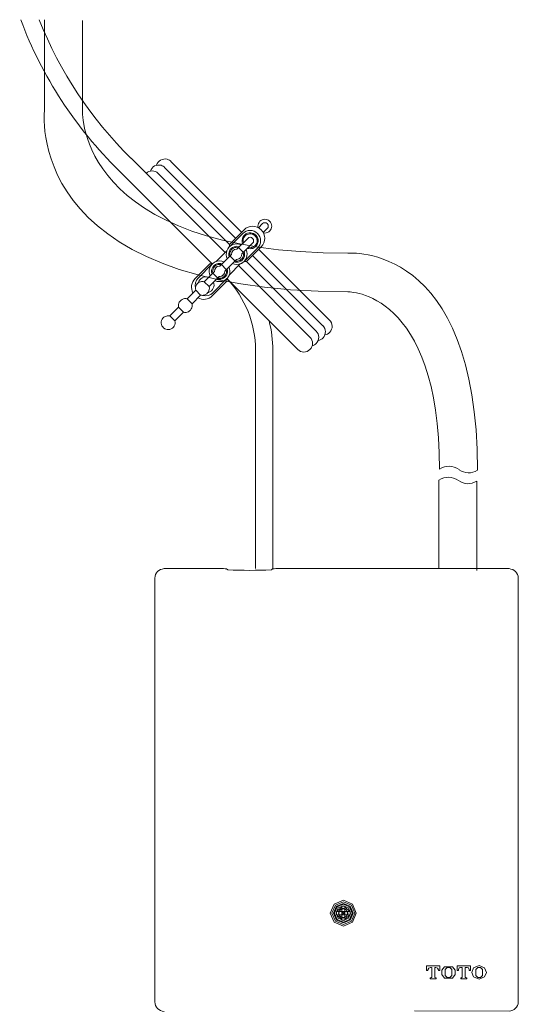
# Model space of a CAD drawing. Units: inches. Extents: x -593 to 1117, y -201 to 1100.
# Drawn here: x -69 to 116, y 198 to 562 of the extents above; entities that cross this region are included whole.
import ezdxf

# ---------------------------------------------------------------- set-up
doc = ezdxf.new("R2010")
doc.units = ezdxf.units.IN
doc.header["$MEASUREMENT"] = 0
doc.layers.add('图层 1', color=7, linetype='Continuous')

msp = doc.modelspace()

# ---------------------------------------------------------------- linework, layer by layer
at = {"layer": '图层 1', "color": 7, "lineweight": 9}
for points in [[(7.22, 476.04), (-27.65, 510.92)], [(-15.21, 507.46), (11.01, 481.29)], [(13.29, 483.57), (-12.88, 509.7)], [(2.42, 471.79), (-32.18, 506.38)], [(8.77, 479.04), (-17.56, 505.31)], [(20.97, 486.71), (19.5, 485.21)], [(22.79, 484.89), (21.28, 483.41)], [(8.75, 479.02), (14.19, 484.44)], [(8.75, 478.12), (13.73, 483.1)], [(11.57, 477.31), (15.55, 481.27)], [(8.75, 479.02), (8.75, 478.12)], [(12.12, 477.87), (13.93, 476.05)], [(13.37, 475.49), (17.37, 479.46)], [(14.19, 472.7), (19.17, 477.66)], [(15.06, 472.7), (20.5, 478.11)], [(18.26, 478.56), (18.15, 478.45)], [(3.88, 472.71), (7.84, 476.67)], [(5.23, 470.98), (9.54, 475.3)], [(8.99, 474.73), (10.79, 472.94)], [(17.37, 474.96), (43.39, 448.9)], [(45.77, 451.05), (19.61, 477.18)], [(-3.95, 466.36), (1.5, 471.79)], [(-2.79, 466.58), (2.41, 471.78)], [(1.5, 471.79), (2.41, 471.78)], [(5.79, 471.55), (7.6, 469.7)], [(7.03, 469.16), (11.36, 473.49)], [(8.75, 467.81), (12.71, 471.78)], [(38.59, 444.68), (12.1, 471.16)], [(14.19, 472.7), (15.06, 472.7)], [(40.87, 446.93), (15.08, 472.71)], [(-0.56, 465.19), (3.2, 468.96)], [(1.26, 463.39), (5.01, 467.13)], [(2.64, 468.4), (4.46, 466.58)], [(-0.56, 465.19), (1.27, 463.39)], [(2.41, 460), (7.83, 465.43)], [(2.64, 461.15), (7.84, 466.36)], [(7.83, 466.36), (7.83, 465.43)], [(34.07, 440.14), (7.84, 466.38)], [(-6.91, 458.89), (-3.67, 462.08)], [(-5.08, 457.07), (-1.88, 460.27)], [(-3.68, 462.08), (-1.88, 460.26)], [(-13.24, 452.55), (-10.05, 455.74)], [(-10.05, 455.74), (-8.24, 453.93)], [(-6.91, 458.89), (-5.08, 457.07)], [(-13.23, 452.51), (-11.42, 450.71)], [(-11.43, 450.76), (-8.25, 453.94)], [(18.42, 359.09), (18.42, 439.87)], [(24.82, 359.09), (24.82, 439.87)], [(86.32, 391.77), (86.32, 359.1)], [(100.38, 391.44), (100.38, 358.4)], [(6.59, 359.03), (-15.44, 359.03)], [(7.74, 358.99), (8.16, 358.58)], [(24.31, 358.58), (24.76, 358.99)], [(55.75, 231.54), (54.33, 234.92), (50.97, 236.34), (47.56, 234.92), (46.13, 231.54), (47.56, 228.14), (50.97, 226.76), (54.33, 228.14), (55.75, 231.54)], [(55.15, 231.54), (53.93, 234.51), (50.97, 235.73), (48, 234.51), (46.75, 231.54), (48, 228.57), (50.97, 227.32), (53.93, 228.57), (55.15, 231.54)], [(54.53, 231.54), (53.48, 234.11), (50.97, 235.16), (48.4, 234.11), (47.36, 231.54), (48.4, 228.99), (50.97, 227.94), (53.48, 228.99), (54.53, 231.54)], [(54.25, 231.54), (53.27, 233.87), (50.97, 234.83), (48.62, 233.87), (47.64, 231.54), (48.62, 229.19), (50.97, 228.26), (53.27, 229.19), (54.25, 231.54)], [(53.65, 231.54), (52.88, 233.46), (50.96, 234.23), (49.06, 233.46), (48.24, 231.54), (49.06, 229.65), (50.96, 228.84), (52.88, 229.65), (53.65, 231.54)], [(50.37, 233.91), (48.57, 232.16)], [(52.7, 231.52), (52.18, 232.8), (50.92, 233.34), (49.63, 232.8), (49.1, 231.52), (49.63, 230.24), (50.92, 229.72), (52.18, 230.24), (52.7, 231.52)], [(50.37, 234.11), (51.53, 234.11)], [(50.37, 233.91), (50.37, 234.1)], [(50.37, 232.16), (50.37, 233.91)], [(51.53, 233.91), (51.53, 234.1)], [(53.32, 232.16), (51.53, 233.91)], [(51.53, 232.16), (51.53, 233.91)], [(48.36, 230.94), (48.36, 232.16)], [(48.58, 232.16), (48.36, 232.16)], [(48.58, 230.94), (48.36, 230.94)], [(50.37, 232.16), (48.57, 232.16)], [(50.37, 230.94), (48.57, 230.94)], [(48.58, 230.94), (50.37, 229.15)], [(52.52, 231.52), (52.06, 232.69), (50.93, 233.13), (49.75, 232.69), (49.3, 231.52), (49.75, 230.37), (50.93, 229.89), (52.06, 230.37), (52.52, 231.52)], [(51.53, 232.16), (50.37, 232.16)], [(50.37, 232.12), (50.37, 230.94)], [(50.37, 232.12), (50.97, 231.54)], [(50.37, 230.94), (50.97, 231.54)], [(50.37, 230.94), (50.37, 229.15)], [(51.53, 230.94), (50.37, 230.94)], [(51.53, 232.12), (50.97, 231.54)], [(51.53, 230.94), (50.97, 231.54)], [(51.53, 232.16), (53.32, 232.16)], [(51.53, 232.12), (51.53, 230.94)], [(51.53, 229.15), (53.32, 230.95)], [(51.53, 230.94), (53.32, 230.94)], [(51.53, 230.94), (51.53, 229.15)], [(53.32, 232.16), (53.52, 232.16)], [(53.32, 230.94), (53.52, 230.94)], [(53.52, 230.94), (53.52, 232.16)], [(50.37, 229.15), (50.37, 228.96)], [(50.37, 228.95), (51.53, 228.95)], [(51.53, 229.15), (51.53, 228.96)], [(81.75, 212.03), (81.75, 210.32)], [(86.7, 212.03), (81.75, 212.03)], [(83.22, 211.46), (82.56, 211.18), (82.28, 210.53)], [(83.22, 211.46), (83.65, 211.46)], [(83.66, 211.46), (83.66, 207.86)], [(84.79, 211.46), (85.21, 211.46)], [(84.79, 207.85), (84.79, 211.45)], [(86.13, 210.54), (85.85, 211.18), (85.19, 211.46)], [(86.7, 210.32), (86.7, 212.03)], [(88.36, 211.66), (87.36, 210.4), (87.36, 208.79), (88.36, 207.52)], [(91.4, 211.66), (88.37, 211.66)], [(91.12, 210.68), (90.39, 211.42), (89.37, 211.42), (88.65, 210.68)], [(91.4, 207.52), (92.41, 208.79), (92.41, 210.4), (91.4, 211.65)], [(98.01, 212.03), (93.07, 212.03)], [(93.07, 212.03), (93.07, 210.32)], [(94.33, 211.46), (93.85, 211.26), (93.63, 210.74)], [(94.33, 211.46), (94.97, 211.46)], [(94.97, 211.46), (94.97, 207.86)], [(96.1, 211.46), (96.76, 211.46)], [(96.1, 207.85), (96.1, 211.45)], [(97.49, 210.74), (97.25, 211.26), (96.76, 211.45)], [(98.01, 210.32), (98.01, 212.03)], [(103.21, 211.26), (101.22, 212.11), (99.19, 211.26)], [(102.43, 210.68), (101.75, 211.42), (100.69, 211.42), (99.96, 210.68)], [(81.75, 210.32), (82.28, 210.32)], [(82.28, 210.32), (82.28, 210.53)], [(83.36, 207.61), (83.57, 207.7), (83.66, 207.85)], [(84.79, 207.85), (84.87, 207.7), (85.03, 207.61)], [(86.13, 210.54), (86.13, 210.32)], [(86.13, 210.32), (86.7, 210.32)], [(88.65, 210.68), (88.65, 208.5)], [(88.65, 208.49), (89.37, 207.72), (90.39, 207.72), (91.12, 208.49)], [(91.12, 208.49), (91.12, 210.68)], [(93.07, 210.32), (93.63, 210.32)], [(93.63, 210.32), (93.63, 210.74)], [(94.73, 207.61), (94.88, 207.7), (94.97, 207.85)], [(96.1, 207.85), (96.18, 207.7), (96.38, 207.61)], [(97.49, 210.74), (97.49, 210.32)], [(97.49, 210.32), (98.01, 210.32)], [(99.19, 211.26), (98.54, 209.59), (99.19, 207.94)], [(99.19, 207.93), (101.22, 207.08), (103.21, 207.93)], [(99.96, 210.68), (99.96, 208.5)], [(99.96, 208.49), (100.69, 207.72), (101.75, 207.72), (102.43, 208.49)], [(102.43, 208.49), (102.43, 210.68)], [(103.21, 207.93), (103.9, 209.58), (103.21, 211.25)], [(83.08, 207.61), (83.08, 207.19)], [(83.36, 207.61), (83.08, 207.61)], [(83.08, 207.2), (85.35, 207.2)], [(85.35, 207.61), (85.03, 207.61)], [(85.35, 207.2), (85.35, 207.62)], [(88.36, 207.52), (91.4, 207.52)], [(94.41, 207.61), (94.41, 207.19)], [(94.73, 207.61), (94.41, 207.61)], [(94.41, 207.2), (96.68, 207.2)], [(96.68, 207.61), (96.38, 207.61)], [(96.68, 207.2), (96.68, 207.62)]]:
    msp.add_lwpolyline(points, dxfattribs=at)
at = {"layer": '图层 1', "color": 7, "lineweight": 0}
msp.add_lwpolyline([(-15.43, 359.03), (-15.35, 359.03)], dxfattribs=at)
at = {"layer": '图层 1', "color": 7, "lineweight": 9}
for points, knots in [([(-59.67, 562.19), (-59.67, 562.19), (-59.67, 529.12), (-59.67, 529.12), (-59.67, 529.12), (-68.89, 461.51), (52.67, 461.51), (52.67, 461.51), (86.55, 462), (86.55, 395.82)], [0, 0, 0, 0, 1, 1, 1, 2, 2, 2, 3, 3, 3, 3]), ([(-45.61, 561.85), (-45.61, 561.85), (-45.61, 528.35), (-45.61, 528.35), (-45.61, 528.35), (-47.94, 475.76), (52.65, 475.76), (52.65, 475.76), (100.61, 480.44), (100.61, 395.49)], [0, 0, 0, 0, 1, 1, 1, 2, 2, 2, 3, 3, 3, 3]), ([(-18.22, 508.33), (-17.74, 510), (-15.95, 511.02), (-14.28, 510.53), (-13.68, 510.37), (-13.18, 510.03), (-12.78, 509.61)], [0, 0, 0, 0, 1, 1, 1, 2, 2, 2, 2]), ([(-22.08, 505.31), (-20.8, 506.56), (-18.8, 506.56), (-17.56, 505.31), (-17.56, 505.31), (-17.54, 505.3), (-17.54, 505.3)], [0, 0, 0, 0, 1, 1, 1, 2, 2, 2, 2]), ([(-20.48, 506.18), (-19.96, 507.86), (-18.16, 508.78), (-16.47, 508.29), (-15.95, 508.1), (-15.49, 507.81), (-15.13, 507.39)], [0, 0, 0, 0, 1, 1, 1, 2, 2, 2, 2]), ([(19.36, 485.28), (19.09, 486.64), (19.97, 488.01), (21.36, 488.29), (22.73, 488.59), (24.1, 487.72), (24.38, 486.3), (24.67, 484.95), (23.8, 483.61), (22.4, 483.28), (22.05, 483.21), (21.71, 483.21), (21.36, 483.28)], [0, 0, 0, 0, 1, 1, 1, 2, 2, 2, 3, 3, 3, 4, 4, 4, 4]), ([(20.97, 486.71), (21.47, 487.19), (22.31, 487.19), (22.79, 486.71), (23.3, 486.25), (23.3, 485.42), (22.79, 484.89)], [0, 0, 0, 0, 1, 1, 1, 2, 2, 2, 2]), ([(13.67, 479.36), (13.12, 480.92), (13.91, 482.61), (15.44, 483.14), (16.98, 483.72), (18.66, 482.91), (19.22, 481.38), (19.6, 480.3), (19.33, 479.1), (18.51, 478.28)], [0, 0, 0, 0, 1, 1, 1, 2, 2, 2, 3, 3, 3, 3]), ([(13.65, 479.4), (13.13, 480.95), (13.93, 482.63), (15.51, 483.14), (17.02, 483.7), (18.7, 482.89), (19.24, 481.34), (19.76, 479.83), (18.94, 478.12), (17.42, 477.57), (16.79, 477.37), (16.11, 477.37), (15.48, 477.57)], [0, 0, 0, 0, 1, 1, 1, 2, 2, 2, 3, 3, 3, 4, 4, 4, 4]), ([(13.96, 479.71), (13.61, 481.09), (14.43, 482.49), (15.78, 482.85), (17.14, 483.21), (18.55, 482.41), (18.92, 481.04), (19.28, 479.67), (18.49, 478.28), (17.11, 477.9), (16.67, 477.79), (16.2, 477.79), (15.78, 477.9)], [0, 0, 0, 0, 1, 1, 1, 2, 2, 2, 3, 3, 3, 4, 4, 4, 4]), ([(13.72, 483.09), (15.22, 484.61), (17.66, 484.59), (19.17, 483.09), (20.67, 481.56), (20.66, 479.15), (19.17, 477.65)], [0, 0, 0, 0, 1, 1, 1, 2, 2, 2, 2]), ([(15.55, 481.27), (16.04, 481.78), (16.85, 481.78), (17.37, 481.27), (17.86, 480.78), (17.85, 479.97), (17.37, 479.45)], [0, 0, 0, 0, 1, 1, 1, 2, 2, 2, 2]), ([(7.98, 473.75), (7.08, 475.66), (7.9, 477.96), (9.8, 478.86), (10.85, 479.36), (12.08, 479.36), (13.11, 478.86)], [0, 0, 0, 0, 1, 1, 1, 2, 2, 2, 2]), ([(8.69, 474.42), (8.14, 475.98), (8.97, 477.66), (10.48, 478.19), (11.13, 478.39), (11.82, 478.39), (12.44, 478.19)], [0, 0, 0, 0, 1, 1, 1, 2, 2, 2, 2]), ([(8.99, 474.73), (8.62, 476.11), (9.41, 477.51), (10.79, 477.87), (11.24, 478), (11.7, 478), (12.12, 477.87)], [0, 0, 0, 0, 1, 1, 1, 2, 2, 2, 2]), ([(9.54, 475.3), (9.46, 476.36), (10.3, 477.25), (11.36, 477.31), (11.42, 477.32), (11.49, 477.32), (11.57, 477.31)], [0, 0, 0, 0, 1, 1, 1, 2, 2, 2, 2]), ([(14.92, 477.04), (15.83, 475.14), (15.02, 472.87), (13.11, 471.94), (12.08, 471.44), (10.85, 471.44), (9.79, 471.94)], [0, 0, 0, 0, 1, 1, 1, 2, 2, 2, 2]), ([(14.25, 476.37), (14.79, 474.83), (13.96, 473.15), (12.42, 472.62), (11.82, 472.38), (11.1, 472.38), (10.47, 472.62)], [0, 0, 0, 0, 1, 1, 1, 2, 2, 2, 2]), ([(13.92, 476.05), (14.31, 474.68), (13.49, 473.31), (12.1, 472.94), (11.69, 472.82), (11.22, 472.82), (10.78, 472.94)], [0, 0, 0, 0, 1, 1, 1, 2, 2, 2, 2]), ([(13.37, 475.49), (13.43, 474.46), (12.62, 473.51), (11.57, 473.49), (11.57, 473.49), (11.36, 473.49), (11.36, 473.49)], [0, 0, 0, 0, 1, 1, 1, 2, 2, 2, 2]), ([(1.65, 467.38), (0.75, 469.32), (1.54, 471.62), (3.47, 472.55), (4.51, 473.02), (5.73, 473.02), (6.76, 472.55)], [0, 0, 0, 0, 1, 1, 1, 2, 2, 2, 2]), ([(2.33, 468.08), (1.79, 469.62), (2.61, 471.33), (4.14, 471.84), (4.77, 472.07), (5.45, 472.07), (6.08, 471.84)], [0, 0, 0, 0, 1, 1, 1, 2, 2, 2, 2]), ([(2.64, 468.4), (2.28, 469.76), (3.09, 471.19), (4.46, 471.55), (4.89, 471.65), (5.33, 471.65), (5.79, 471.55)], [0, 0, 0, 0, 1, 1, 1, 2, 2, 2, 2]), ([(3.2, 468.96), (3.14, 470.03), (3.96, 470.92), (5.02, 470.98), (5.08, 470.99), (5.15, 470.99), (5.23, 470.98)], [0, 0, 0, 0, 1, 1, 1, 2, 2, 2, 2]), ([(8.59, 470.71), (9.5, 468.82), (8.71, 466.5), (6.76, 465.59), (5.71, 465.12), (4.51, 465.12), (3.45, 465.59)], [0, 0, 0, 0, 1, 1, 1, 2, 2, 2, 2]), ([(-2.72, 464.82), (-2.33, 466.39), (-0.72, 467.33), (0.86, 466.95), (0.94, 466.93), (1.03, 466.91), (1.09, 466.85)], [0, 0, 0, 0, 1, 1, 1, 2, 2, 2, 2]), ([(7.9, 470.04), (8.45, 468.49), (7.62, 466.82), (6.08, 466.29), (5.46, 466.05), (4.77, 466.05), (4.13, 466.29)], [0, 0, 0, 0, 1, 1, 1, 2, 2, 2, 2]), ([(7.59, 469.69), (7.97, 468.37), (7.16, 466.95), (5.79, 466.58), (5.32, 466.47), (4.89, 466.47), (4.45, 466.58)], [0, 0, 0, 0, 1, 1, 1, 2, 2, 2, 2]), ([(7.03, 469.16), (7.08, 468.11), (6.3, 467.2), (5.23, 467.13), (5.23, 467.13), (5.01, 467.13), (5.01, 467.13)], [0, 0, 0, 0, 1, 1, 1, 2, 2, 2, 2]), ([(-3.68, 462.08), (-4.05, 463.44), (-3.26, 464.84), (-1.88, 465.19), (-1.44, 465.32), (-1, 465.32), (-0.56, 465.19)], [0, 0, 0, 0, 1, 1, 1, 2, 2, 2, 2]), ([(1.26, 463.39), (1.61, 462.05), (0.81, 460.65), (-0.57, 460.27), (-1.01, 460.14), (-1.45, 460.14), (-1.89, 460.27)], [0, 0, 0, 0, 1, 1, 1, 2, 2, 2, 2]), ([(2.89, 465.05), (3.45, 463.49), (2.64, 461.84), (1.09, 461.32), (1.03, 461.27), (0.93, 461.27), (0.85, 461.22)], [0, 0, 0, 0, 1, 1, 1, 2, 2, 2, 2]), ([(-10.05, 455.74), (-10.41, 457.1), (-9.62, 458.5), (-8.21, 458.89), (-7.78, 459.01), (-7.35, 459.01), (-6.91, 458.89)], [0, 0, 0, 0, 1, 1, 1, 2, 2, 2, 2]), ([(-5.08, 457.07), (-4.75, 455.7), (-5.54, 454.3), (-6.91, 453.94), (-7.34, 453.8), (-7.78, 453.8), (-8.25, 453.94)], [0, 0, 0, 0, 1, 1, 1, 2, 2, 2, 2]), ([(-11.43, 450.72), (-11.07, 449.36), (-11.85, 447.95), (-13.24, 447.58), (-14.6, 447.21), (-16.02, 448.03), (-16.39, 449.42), (-16.75, 450.77), (-15.93, 452.17), (-14.56, 452.52), (-14.14, 452.65), (-13.67, 452.65), (-13.23, 452.52)], [0, 0, 0, 0, 1, 1, 1, 2, 2, 2, 3, 3, 3, 4, 4, 4, 4]), ([(43.31, 448.98), (44.59, 447.75), (44.66, 445.74), (43.46, 444.44), (42.97, 443.97), (42.31, 443.59), (41.62, 443.49)], [0, 0, 0, 0, 1, 1, 1, 2, 2, 2, 2]), ([(45.77, 451.05), (47.08, 449.83), (47.13, 447.81), (45.94, 446.52), (45.45, 445.99), (44.81, 445.63), (44.12, 445.52)], [0, 0, 0, 0, 1, 1, 1, 2, 2, 2, 2]), ([(38.59, 444.68), (39.85, 443.41), (39.85, 441.39), (38.59, 440.14), (37.34, 438.88), (35.31, 438.88), (34.07, 440.14)], [0, 0, 0, 0, 1, 1, 1, 2, 2, 2, 2]), ([(40.87, 446.93), (42.15, 445.68), (42.15, 443.65), (40.91, 442.38), (40.5, 441.95), (39.99, 441.66), (39.41, 441.54)], [0, 0, 0, 0, 1, 1, 1, 2, 2, 2, 2]), ([(-15.43, 359.03), (-17.46, 358.8), (-18.7, 357.56), (-18.88, 355.53), (-18.88, 355.53), (-18.88, 198.68), (-18.88, 198.68)], [0, 0, 0, 0, 1, 1, 1, 2, 2, 2, 2]), ([(77.33, 195.42), (77.33, 195.42), (112.29, 195.29), (112.29, 195.29), (114.32, 195.53), (115.56, 196.65), (115.74, 198.68), (115.74, 198.68), (115.74, 355.54), (115.74, 355.54), (115.56, 357.56), (114.32, 358.81), (112.29, 359.03), (112.29, 359.03), (25.9, 359.03), (25.9, 359.03)], [0, 0, 0, 0, 1, 1, 1, 2, 2, 2, 3, 3, 3, 4, 4, 4, 5, 5, 5, 5])]:
    msp.add_open_spline(points, degree=3, knots=knots, dxfattribs=at)
for points in [[(-32.18, 506.37), (-48.22, 522.12), (-60.62, 541.17), (-68.52, 562.19)], [(-27.68, 510.95), (-42.48, 525.44), (-54.05, 542.92), (-61.67, 562.19)], [(14.19, 484.44), (15.94, 486.23), (18.75, 486.23), (20.52, 484.44)], [(20.52, 484.44), (22.29, 482.69), (22.29, 479.88), (20.5, 478.11)], [(14.19, 472.7), (13.64, 472.13), (12.97, 471.79), (12.22, 471.63)], [(-3.77, 462.88), (-4.13, 464.19), (-3.76, 465.63), (-2.77, 466.58)], [(6.92, 467.25), (6.27, 466.58), (5.3, 466.36), (4.41, 466.61)], [(6.47, 467.71), (6.07, 467.28), (5.49, 467.1), (4.9, 467.16)], [(-4.74, 461.04), (-5.66, 462.79), (-5.34, 464.94), (-3.95, 466.35)], [(7.84, 466.36), (14.61, 459.21), (18.42, 449.76), (18.42, 439.87)], [(2.41, 460), (1.01, 458.61), (-1.16, 458.28), (-2.91, 459.25)], [(2.64, 461.15), (1.66, 460.17), (0.22, 459.82), (-1.1, 460.16)], [(23.47, 450.72), (24.36, 447.19), (24.82, 443.52), (24.82, 439.87)], [(86.55, 395.82), (88.95, 397.34), (91.46, 397.26), (93.81, 395.67)], [(93.81, 395.66), (96, 394.16), (98.37, 394.09), (100.61, 395.49)], [(86.32, 391.77), (88.72, 393.29), (91.24, 393.21), (93.58, 391.62)], [(93.59, 391.61), (95.78, 390.11), (98.14, 390.04), (100.38, 391.44)], [(7.74, 358.99), (7.34, 359.01), (6.98, 359.03), (6.59, 359.03)], [(8.18, 358.58), (13.53, 358.34), (18.96, 358.34), (24.3, 358.58)], [(25.9, 359.03), (25.51, 359.03), (25.14, 359.01), (24.76, 358.99)], [(-18.88, 198.68), (-18.71, 196.66), (-17.46, 195.41), (-15.43, 195.19)]]:
    msp.add_open_spline(points, degree=3, dxfattribs=at)

doc.saveas('drawing.dxf')
